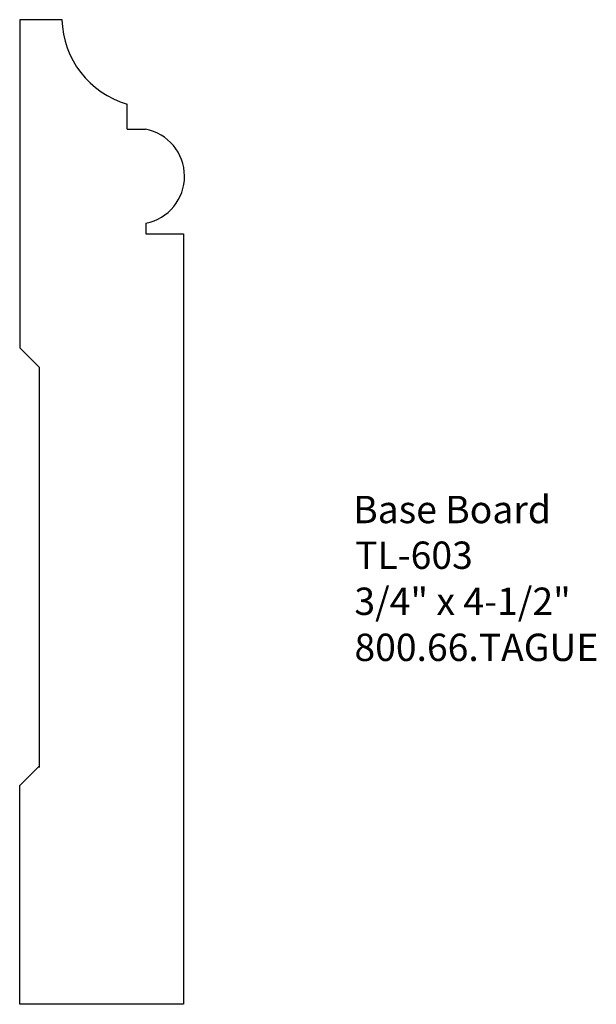
# Model space of a CAD drawing. Extents: x -387.15 to -384.51, y 839.48 to 843.98.
import ezdxf

# ---------------------------------------------------------------- set-up
doc = ezdxf.new("R2010")
doc.units = 0
doc.layers.get('0').update_dxf_attribs({"linetype": 'CONTINUOUS'})

# ---------------------------------------------------------------- blocks, each defined once
blk = doc.blocks.new('*U106')
for s, p in [('Base Board', (-385.6249, 841.6739)), ('TL-603', (-385.6162, 841.4651)), ('3/4" x 4-1/2"', (-385.6195, 841.2546)), ('800.66.TAGUE', (-385.6192, 841.0441))]:
    blk.add_text(s, height=0.125).set_placement(p)

msp = doc.modelspace()

# ---------------------------------------------------------------- linework, layer by layer
at = {"linetype": 'CONTINUOUS'}
for p, q in [((-386.9558, 843.9751), (-387.1492, 843.9751)), ((-387.1492, 843.9751), (-387.1492, 842.4751)), ((-386.6583, 843.4747), (-386.6583, 843.5895)), ((-386.6583, 843.4747), (-386.5747, 843.4747)), ((-386.5723, 843.0451), (-386.5723, 842.9967)), ((-386.5723, 842.9967), (-386.4005, 842.9967)), ((-386.4005, 842.9967), (-386.4005, 839.4751)), ((-387.1492, 842.4751), (-387.0608, 842.3867)), ((-387.0608, 842.3867), (-387.0608, 840.5572)), ((-387.1492, 840.4751), (-387.0608, 840.5635)), ((-387.0608, 840.5572), (-387.0608, 840.5572)), ((-387.1492, 839.4751), (-387.1492, 840.4751)), ((-386.4005, 839.4751), (-387.1492, 839.4751))]:
    msp.add_line(p, q, dxfattribs=at)
for centre, radius, start, end in [((-386.5443, 843.9851), 0.4117, 181.3954, 253.9154), ((-386.6146, 843.2596), 0.2187, 281.1419, 79.4859)]:
    msp.add_arc(centre, radius, start, end, dxfattribs=at)

# ---------------------------------------------------------------- block references
msp.add_blockref('*U106', (0, 0))

doc.saveas('drawing.dxf')
